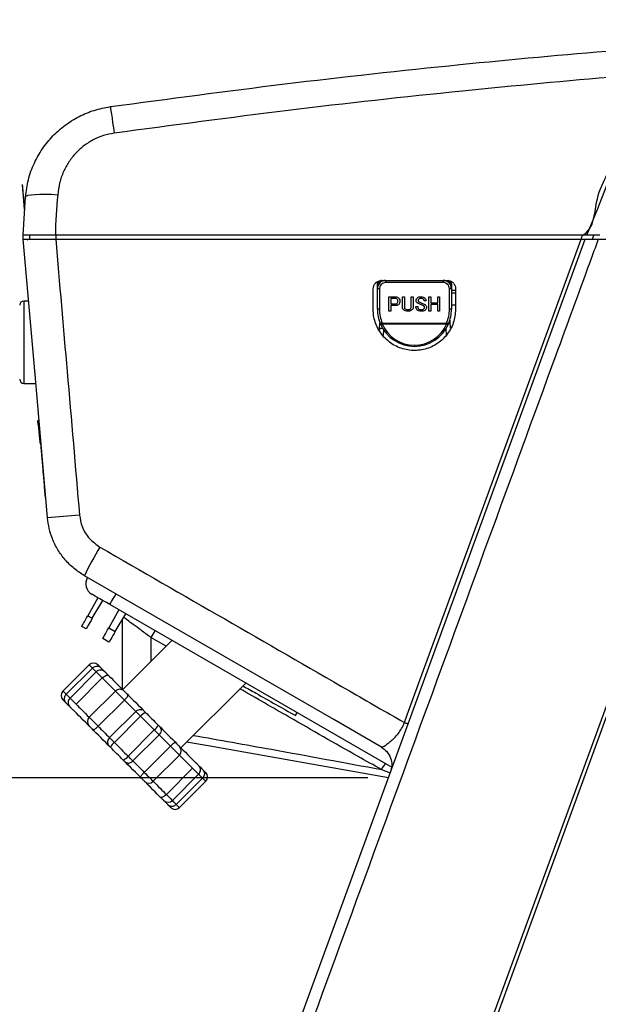
# Model space of a CAD drawing. Units: millimetres. Extents: x -66 to 476, y -1 to 283.
# Drawn here: x 153 to 181, y 119 to 167 of the extents above; entities that cross this region are included whole.
import ezdxf

# ---------------------------------------------------------------- set-up
doc = ezdxf.new("R2010")
doc.units = ezdxf.units.MM
doc.layers.add('SLD-0', color=179, linetype='Continuous')
doc.styles.add('SLDTEXTSTYLE0', font='TXT', dxfattribs={"width": 0.7, "bigfont": 'bigfont'})
doc.dimstyles.new('SLDDIMSTYLE0', dxfattribs={"dimtxt": 3.5, "dimasz": 4, "dimexe": 0, "dimexo": 0.0625, "dimgap": 0.875, "dimtad": 3, "dimdec": 0, "dimlfac": 5, "dimrnd": 1e-09, "dimzin": 12, "dimdsep": 46, "dimtxsty": 'SLDTEXTSTYLE0', "dimblk1": 'OPEN30', "dimblk2": 'OPEN30', "dimsah": 1, "dimcen": 0.09, "dimadec": 0, "dimazin": 3, "dimtfac": 1, "dimtdec": 0, "dimtofl": 0, "dimtmove": 0, "dimatfit": 3, "dimldrblk": 'OPEN30', "dimfxl": 1, "dimfrac": 2, "dimtolj": 1, "dimtzin": 12, "dimarcsym": 0})
doc.dimstyles.new('SLDDIMSTYLE1', dxfattribs={"dimtxt": 3.5, "dimasz": 4, "dimexe": 0, "dimexo": 0.0625, "dimgap": 0.875, "dimtad": 3, "dimlfac": 5, "dimrnd": 1e-09, "dimzin": 12, "dimdsep": 46, "dimtxsty": 'SLDTEXTSTYLE0', "dimblk1": 'OPEN30', "dimblk2": 'OPEN30', "dimsah": 1, "dimcen": 0.09, "dimadec": 0, "dimazin": 3, "dimtfac": 1, "dimtofl": 0, "dimtmove": 0, "dimatfit": 3, "dimldrblk": 'OPEN30', "dimfxl": 1, "dimfrac": 2, "dimtolj": 1, "dimtzin": 12, "dimarcsym": 0})

# ---------------------------------------------------------------- blocks, each defined once
blk = doc.blocks.new('_OPEN30')
at = {"color": 0, "linetype": 'ByBlock', "lineweight": -2}
for p, q in [((-1, 0.267949), (0, 0)), ((0, 0), (-1, -0.267949)), ((0, 0), (-1, 0))]:
    blk.add_line(p, q, dxfattribs=at)
blk = doc.blocks.new('_D_4')
at = {"layer": 'SLD-0'}
for p, q in [((149.241, 150.674), (149.241, 227.809)), ((229.183, 154.543), (229.183, 227.809)), ((149.241, 226.809), (229.183, 226.809))]:
    blk.add_line(p, q, dxfattribs=at)
at = {"layer": 'SLD-0', "xscale": 4, "yscale": 4, "rotation": 180}
blk.add_blockref('_OPEN30', (149.241, 226.809), dxfattribs=at)
at = {"layer": 'SLD-0', "xscale": 4, "yscale": 4}
blk.add_blockref('_OPEN30', (229.183, 226.809), dxfattribs=at)
at = {"layer": 'SLD-0', "insert": (181.349, 231.321), "char_height": 3.5, "attachment_point": 1, "style": 'SLDTEXTSTYLE0'}
blk.add_mtext('402', dxfattribs=at)
blk = doc.blocks.new('_D_9')
at = {"layer": 'SLD-0'}
for p, q in [((169.721, 129.792), (123.273, 129.792)), ((124.273, 129.792), (124.273, 91.943)), ((137.898, 91.943), (123.273, 91.943))]:
    blk.add_line(p, q, dxfattribs=at)
at = {"layer": 'SLD-0', "xscale": 4, "yscale": 4}
for p, rotation in [((124.273, 129.792), 90), ((124.273, 91.943), 270)]:
    blk.add_blockref('_OPEN30', p, dxfattribs=dict(at, rotation=rotation))
at = {"layer": 'SLD-0', "insert": (119.761, 107.812), "char_height": 3.5, "attachment_point": 1, "rotation": 90, "style": 'SLDTEXTSTYLE0'}
blk.add_mtext('188', dxfattribs=at)
blk = doc.blocks.new('_D_10')
at = {"layer": 'SLD-0', "color": 7}
for p, q in [((149.241, 150.674), (149.241, 232.72)), ((230.92, 213.365), (230.92, 232.72)), ((149.241, 231.72), (230.92, 231.72))]:
    blk.add_line(p, q, dxfattribs=at)
at = {"layer": 'SLD-0', "color": 7, "xscale": 4, "yscale": 4, "rotation": 180}
blk.add_blockref('_OPEN30', (149.241, 231.72), dxfattribs=at)
at = {"layer": 'SLD-0', "color": 7, "xscale": 4, "yscale": 4}
blk.add_blockref('_OPEN30', (230.92, 231.72), dxfattribs=at)
at = {"layer": 'SLD-0', "color": 7, "char_height": 3.5, "attachment_point": 1, "style": 'SLDTEXTSTYLE0'}
for s, insert in [('（フタ開時）', (175.239, 236.232)), ('411', (169.128, 236.232))]:
    blk.add_mtext(s, dxfattribs=dict(at, insert=insert))

msp = doc.modelspace()

# ---------------------------------------------------------------- linework, layer by layer
at = {"color": 7, "linetype": 'Continuous', "lineweight": 25}
for p, q in [((152.9493, 158.6022), (152.9512, 158.6023)), ((152.9816, 158.2323), (152.9836, 158.2324)), ((153.0546, 157.3975), (152.9816, 158.2323)), ((152.9831, 156.1434), (153.0987, 158.0039)), ((153.0555, 157.4104), (152.9836, 158.2324)), ((154.5487, 156.1434), (152.9831, 156.1434)), ((152.9831, 155.9434), (152.9831, 156.1434)), ((152.9831, 155.9434), (154.561, 155.9434)), ((153.1837, 155.9228), (153.1819, 155.9434)), ((153.1837, 155.9228), (153.1857, 155.923)), ((153.1857, 155.923), (153.1839, 155.9434)), ((153.3031, 155.9434), (153.3031, 156.1434)), ((180.1592, 156.1434), (154.5487, 156.1434)), ((154.5608, 156.1133), (154.5608, 155.9434)), ((154.561, 155.9434), (180.0741, 155.9434)), ((189.5831, 155.9434), (166.1831, 91.9434)), ((166.4, 91.9897), (189.7831, 155.9434)), ((180.0741, 155.9434), (180.2831, 155.9434)), ((180.3631, 156.1434), (180.1592, 156.1434)), ((180.2831, 155.9434), (180.9102, 155.9434)), ((180.981, 156.1434), (180.3631, 156.1434)), ((180.6237, 155.9434), (180.6968, 156.1434)), ((180.9102, 155.9434), (189.5831, 155.9434)), ((169.9831, 152.5434), (169.9831, 153.5434)), ((170.1831, 153.7706), (170.1831, 153.8875)), ((170.1831, 153.5434), (170.1831, 153.7706)), ((170.2831, 153.5434), (170.1831, 153.5434)), ((170.1831, 152.5434), (170.1831, 153.5434)), ((170.2831, 153.5434), (170.2831, 152.5434)), ((170.3831, 153.9434), (173.5831, 153.9434)), ((170.5831, 153.9434), (170.5831, 153.8434)), ((173.3831, 153.8434), (170.5831, 153.8434)), ((173.3831, 153.9434), (173.3831, 153.8434)), ((173.6831, 152.5434), (173.6831, 153.5434)), ((173.7831, 153.5434), (173.6831, 153.5434)), ((173.7831, 153.7706), (173.7831, 153.8834)), ((173.7831, 153.7706), (173.7831, 153.5434)), ((173.7831, 153.5434), (173.7831, 152.5434)), ((173.9831, 153.5434), (173.9831, 152.5434)), ((170.748, 153.1488), (171.075, 153.1488)), ((170.748, 152.4556), (170.748, 153.1488)), ((171.0547, 153.0721), (170.8439, 153.0721)), ((170.8439, 153.0721), (170.8439, 152.8042)), ((171.3999, 153.1488), (171.4959, 153.1488)), ((171.3999, 152.6583), (171.3999, 153.1488)), ((171.4959, 153.1488), (171.4959, 152.6623)), ((171.8256, 152.6623), (171.8256, 153.1488)), ((171.8256, 153.1488), (171.9215, 153.1488)), ((171.9215, 153.1488), (171.9215, 152.6583)), ((172.6876, 153.1488), (172.7836, 153.1488)), ((172.6876, 152.4556), (172.6876, 153.1488)), ((172.7836, 153.1488), (172.7836, 152.8569)), ((173.1133, 152.8569), (173.1133, 153.1488)), ((173.1133, 153.1488), (173.2092, 153.1488)), ((173.2092, 153.1488), (173.2092, 152.4556)), ((173.7831, 153.3434), (173.9767, 153.3434)), ((153.2456, 152.9434), (153.0138, 152.9434)), ((170.8439, 152.8042), (171.0547, 152.8042)), ((171.075, 152.7275), (170.8439, 152.7275)), ((170.8439, 152.7275), (170.8439, 152.4556)), ((172.0535, 152.6745), (172.1468, 152.6745)), ((172.5481, 152.9583), (172.4549, 152.9583)), ((172.7836, 152.8569), (173.1133, 152.8569)), ((173.1133, 152.7802), (172.7836, 152.7802)), ((172.7836, 152.7802), (172.7836, 152.4556)), ((173.1133, 152.4556), (173.1133, 152.7802)), ((170.2831, 152.5434), (170.1831, 152.5434)), ((170.8439, 152.4556), (170.748, 152.4556)), ((172.7836, 152.4556), (172.6876, 152.4556)), ((173.2092, 152.4556), (173.1133, 152.4556)), ((173.7831, 152.5434), (173.6831, 152.5434)), ((170.295, 151.6057), (170.2899, 151.524)), ((170.2911, 151.6038), (170.3061, 151.8896)), ((170.2911, 151.6038), (170.295, 151.6057)), ((170.4226, 151.8689), (173.5436, 151.8689)), ((170.4226, 151.8689), (170.4226, 151.821)), ((173.5436, 151.821), (170.4226, 151.821)), ((173.5436, 151.8689), (173.5436, 151.821)), ((173.7044, 152.0169), (173.7081, 151.9748)), ((173.7081, 151.9748), (173.7266, 151.622)), ((171.9831, 150.7955), (171.9831, 150.7434)), ((153.0138, 148.9434), (153.5955, 148.9434)), ((153.693, 147.1434), (153.753, 147.1434)), ((153.7105, 146.9434), (153.7849, 146.0934)), ((153.7705, 146.9434), (153.7105, 146.9434)), ((153.7849, 146.0934), (153.8449, 146.0934)), ((153.7849, 146.0934), (153.7892, 146.0434)), ((153.8492, 146.0434), (153.7892, 146.0434)), ((154.0127, 144.0029), (153.8342, 146.0434)), ((153.9136, 144.9639), (153.9285, 144.9652)), ((153.9407, 144.6533), (153.9557, 144.6546)), ((153.9407, 144.6533), (153.9412, 144.6481)), ((153.9413, 144.647), (153.9562, 144.6483)), ((153.9429, 144.6281), (153.9579, 144.6294)), ((153.9429, 144.6281), (153.9465, 144.5872)), ((153.9465, 144.5872), (153.9615, 144.5885)), ((153.9465, 144.5872), (153.9969, 144.011)), ((153.9969, 144.011), (154.0119, 144.0123)), ((153.9969, 144.011), (154.0021, 143.9514)), ((154.0021, 143.9514), (154.0171, 143.9527)), ((154.0021, 143.9514), (154.0041, 143.9292)), ((154.0127, 144.0029), (154.0277, 144.0042)), ((154.0041, 143.9292), (154.019, 143.9305)), ((154.0041, 143.9292), (154.0044, 143.926)), ((154.0044, 143.926), (154.0193, 143.9273)), ((154.0799, 143.4065), (154.065, 143.4052)), ((156.6033, 138.5383), (156.1185, 137.6636)), ((156.3412, 137.535), (156.845, 138.3988)), ((157.6244, 137.9488), (157.1396, 137.0741)), ((170.9012, 130.2835), (157.1914, 138.1988)), ((157.4557, 136.8915), (157.9708, 137.7488)), ((157.6091, 137.9577), (157.6242, 137.9485)), ((156.1185, 137.6636), (156.3412, 137.535)), ((157.8091, 134.0789), (157.8091, 137.4796)), ((156.039, 137.0166), (155.8275, 137.1387)), ((157.1396, 137.0741), (157.4557, 136.8915)), ((157.1467, 136.3771), (156.8486, 136.5492)), ((160.2025, 136.4604), (157.8151, 134.0729)), ((159.6966, 136.7476), (159.6979, 136.7517)), ((156.1887, 135.275), (154.9159, 134.0022)), ((155.0691, 133.849), (156.3419, 135.1218)), ((156.5298, 134.934), (155.257, 133.6612)), ((155.5532, 133.3649), (156.826, 134.6377)), ((160.6435, 131.2445), (163.7888, 134.3898)), ((157.4615, 134.0022), (156.1887, 132.7294)), ((156.6244, 132.2937), (157.8972, 133.5665)), ((157.1787, 131.7395), (158.4514, 133.0123)), ((158.9202, 132.9678), (158.8578, 133.0302)), ((157.4102, 131.508), (158.683, 132.7808)), ((158.0785, 130.8396), (159.3513, 132.1124)), ((158.31, 130.6081), (159.5828, 131.8809)), ((160.137, 131.3267), (158.8642, 130.0539)), ((159.3, 129.6182), (160.5728, 130.891)), ((161.2082, 130.2555), (159.9355, 128.9827)), ((160.2317, 128.6864), (161.5045, 129.9592)), ((161.6924, 129.7714), (160.4196, 128.4986)), ((160.5728, 128.3454), (161.8456, 129.6182))]:
    msp.add_line(p, q, dxfattribs=at)
at = {"color": 8, "linetype": 'Continuous', "lineweight": 25}
for p, q in [((180.0791, 155.9434), (180.1522, 156.1434)), ((173.7831, 153.467), (173.9701, 153.467)), ((153.0138, 152.9434), (153.0138, 148.9434)), ((173.9709, 152.7434), (173.7831, 152.7434)), ((173.5441, 151.2934), (173.527, 151.6181)), ((170.4875, 151.5418), (170.4723, 151.2651)), ((159.9207, 136.1786), (159.1872, 136.6008)), ((170.3817, 130.192), (170.8098, 130.0335))]:
    msp.add_line(p, q, dxfattribs=at)
at = {"color": 7, "linetype": 'Continuous', "lineweight": 25, "flags": 128}
for points in [[(157.2181, 162.3854), (157.2216, 162.3618), (157.2315, 162.2916), (157.2477, 162.177), (157.2696, 162.0214), (157.2967, 161.8293), (157.328, 161.6066), (157.3626, 161.3599), (157.3996, 161.0965)], [(180.3631, 156.1434), (180.8841, 157.4459), (181.4309, 158.8129)], [(152.9816, 158.2323), (152.9742, 158.3167), (152.9677, 158.391), (152.9622, 158.4547), (152.9576, 158.5073), (152.9539, 158.5486), (152.9513, 158.5783), (152.9498, 158.5962), (152.9493, 158.6022)], [(152.9836, 158.2324), (152.9762, 158.3169), (152.9697, 158.3912), (152.9641, 158.4548), (152.9595, 158.5075), (152.9559, 158.5488), (152.9533, 158.5785), (152.9518, 158.5964), (152.9512, 158.6023)], [(153.0987, 158.0039), (153.1315, 158.0449), (153.222, 158.0797), (153.3668, 158.1072), (153.5605, 158.1263), (153.7961, 158.1363), (154.0649, 158.1368), (154.3569, 158.1278), (154.6612, 158.1097)], [(154.1671, 142.4103), (153.5575, 149.3785), (152.9831, 155.9434)], [(156.9085, 92.0128), (161.0134, 103.24), (168.5831, 123.9434), (176.1528, 144.6468), (180.2831, 155.9434)], [(171.4942, 132.4735), (171.6316, 132.8492), (172.1809, 134.3519), (174.3783, 140.3629), (177.2262, 148.1532), (178.6814, 152.1338), (180.0741, 155.9434)], [(170.4226, 151.8689), (170.4047, 151.8612), (170.3875, 151.8537), (170.3717, 151.8469), (170.3577, 151.8409), (170.3463, 151.8359), (170.3378, 151.8323), (170.3326, 151.83), (170.3309, 151.8293)], [(170.4226, 151.821), (170.4066, 151.8164), (170.391, 151.8133), (170.3764, 151.8119), (170.3631, 151.8122), (170.3516, 151.8141), (170.3423, 151.8177), (170.3353, 151.8228), (170.3309, 151.8293)], [(173.6354, 151.8293), (173.6336, 151.83), (173.6284, 151.8323), (173.6199, 151.8359), (173.6085, 151.8409), (173.5946, 151.8469), (173.5787, 151.8537), (173.5615, 151.8612), (173.5436, 151.8689)], [(173.6354, 151.8293), (173.631, 151.8228), (173.6239, 151.8177), (173.6146, 151.8141), (173.6031, 151.8122), (173.5898, 151.8119), (173.5752, 151.8133), (173.5596, 151.8164), (173.5436, 151.821)], [(153.7105, 146.9434), (153.7071, 146.9824), (153.7038, 147.02), (153.7008, 147.0545), (153.6981, 147.0848), (153.696, 147.1097), (153.6943, 147.1282), (153.6933, 147.1396), (153.693, 147.1434)], [(154.065, 143.4052), (154.064, 143.4167), (154.061, 143.4507), (154.0562, 143.506), (154.0497, 143.5803), (154.0418, 143.6709), (154.0327, 143.7742), (154.0229, 143.8863), (154.0127, 144.0029)], [(170.3826, 131.2757), (168.0652, 132.6136), (155.9534, 139.6064)], [(157.1914, 138.1988), (157.0225, 138.2964), (156.86, 138.3902), (156.7103, 138.4766), (156.579, 138.5524), (156.4713, 138.6145), (156.3913, 138.6608), (156.342, 138.6892), (156.3254, 138.6988)], [(157.1914, 138.1988), (157.1972, 138.2088), (157.2143, 138.2384), (157.242, 138.2864), (157.2793, 138.351), (157.3247, 138.4297), (157.3766, 138.5196), (157.4329, 138.6171), (157.4914, 138.7184)], [(155.8275, 137.1387), (155.8331, 137.1488), (155.8497, 137.1787), (155.8766, 137.2272), (155.9127, 137.2925), (155.9568, 137.372), (156.0071, 137.4627), (156.0617, 137.5612), (156.1185, 137.6636)], [(156.3412, 137.535), (156.2823, 137.4338), (156.2256, 137.3366), (156.1733, 137.247), (156.1275, 137.1685), (156.0899, 137.104), (156.062, 137.0561), (156.0448, 137.0266), (156.039, 137.0166)], [(156.8486, 136.5492), (156.8542, 136.5593), (156.8708, 136.5892), (156.8977, 136.6377), (156.9338, 136.7029), (156.9779, 136.7825), (157.0282, 136.8732), (157.0828, 136.9717), (157.1396, 137.0741)], [(157.4557, 136.8915), (157.3954, 136.7912), (157.3375, 136.6947), (157.284, 136.6057), (157.2372, 136.5278), (157.1987, 136.4638), (157.1702, 136.4163), (157.1526, 136.387), (157.1467, 136.3771)], [(156.613, 135.275), (156.6184, 135.2696), (156.6337, 135.2543), (156.6566, 135.2314), (156.6837, 135.2043), (156.7107, 135.1772), (156.7337, 135.1543), (156.749, 135.139), (156.7544, 135.1336)], [(156.7544, 135.1336), (156.7597, 135.1283), (156.7756, 135.1124), (156.8019, 135.086), (156.8387, 135.0493), (156.8857, 135.0023), (156.9428, 134.9452), (156.954, 134.934)], [(156.954, 134.934), (156.9546, 134.9334), (156.9635, 134.9245), (156.9817, 134.9063), (157.0064, 134.8816), (157.0339, 134.854), (157.0601, 134.8279), (157.0808, 134.8072), (157.093, 134.795), (157.0954, 134.7926)], [(157.4618, 134.0019), (157.3711, 134.0926), (157.2834, 134.1804), (157.1986, 134.2651), (157.1171, 134.3466), (157.039, 134.4247), (156.9643, 134.4994), (156.8933, 134.5704), (156.826, 134.6377)], [(157.086, 134.802), (157.1715, 134.7165), (157.2658, 134.6222), (157.3686, 134.5194), (157.4793, 134.4087), (157.5975, 134.2905), (157.7227, 134.1653), (157.8543, 134.0337), (157.8858, 134.0022)], [(157.8858, 134.0022), (157.8882, 133.9998), (157.9004, 133.9876), (157.9211, 133.9669), (157.9473, 133.9407), (157.9748, 133.9132), (157.9995, 133.8885), (158.0177, 133.8703), (158.0266, 133.8614), (158.0272, 133.8608)], [(155.0573, 133.4365), (155.0519, 133.4419), (155.0366, 133.4573), (155.0137, 133.4802), (154.9866, 133.5073), (154.9596, 133.5343), (154.9366, 133.5573), (154.9213, 133.5726), (154.9159, 133.578)], [(155.257, 133.2369), (155.2457, 133.2482), (155.1887, 133.3052), (155.1417, 133.3522), (155.1049, 133.389), (155.0785, 133.4154), (155.0626, 133.4312), (155.0573, 133.4365)], [(155.257, 133.6612), (155.2657, 133.6524), (155.2948, 133.6233), (155.3422, 133.576), (155.4042, 133.5139), (155.4764, 133.4418), (155.5532, 133.3649)], [(158.4514, 133.0123), (158.3802, 133.0836), (158.3093, 133.1544), (158.239, 133.2247), (158.1693, 133.2944), (158.1002, 133.3635), (158.0318, 133.4319), (157.9641, 133.4996), (157.8972, 133.5665)], [(158.0272, 133.8608), (158.1019, 133.7861), (158.2149, 133.6731), (158.3305, 133.5575), (158.4484, 133.4396), (158.5683, 133.3197), (158.6899, 133.1981), (158.8128, 133.0752), (158.8578, 133.0302)], [(155.3984, 133.0955), (155.396, 133.0979), (155.3838, 133.1101), (155.363, 133.1309), (155.3369, 133.157), (155.3094, 133.1845), (155.2846, 133.2093), (155.2664, 133.2274), (155.2576, 133.2363), (155.257, 133.2369)], [(156.1887, 132.3052), (156.1573, 132.3366), (156.0256, 132.4683), (155.9004, 132.5935), (155.7822, 132.7117), (155.6715, 132.8224), (155.5688, 132.9251), (155.4744, 133.0194), (155.3889, 133.105)], [(155.5532, 133.3649), (155.6205, 133.2976), (155.6915, 133.2266), (155.7662, 133.1519), (155.8443, 133.0738), (155.9258, 132.9923), (156.0106, 132.9076), (156.0983, 132.8198), (156.189, 132.7291)], [(158.683, 132.7808), (158.645, 132.8188), (158.6083, 132.8554), (158.5737, 132.8901), (158.5417, 132.922), (158.513, 132.9507), (158.4881, 132.9757), (158.4674, 132.9963), (158.4514, 133.0123)], [(158.9202, 132.9678), (158.9972, 132.8908), (159.0744, 132.8135), (159.1518, 132.7362), (159.2293, 132.6587), (159.3067, 132.5813), (159.3841, 132.5039), (159.4613, 132.4267), (159.5384, 132.3496)], [(166.2071, 132.8145), (166.2526, 132.8932), (166.2791, 132.9391), (166.2847, 132.9488)], [(159.3513, 132.1124), (159.268, 132.1957), (159.1845, 132.2792), (159.1009, 132.3629), (159.0171, 132.4466), (158.9334, 132.5303), (158.8498, 132.614), (158.7662, 132.6975), (158.683, 132.7808)], [(156.3301, 132.1637), (156.3295, 132.1644), (156.3206, 132.1732), (156.3025, 132.1914), (156.2777, 132.2162), (156.2502, 132.2437), (156.2241, 132.2698), (156.2033, 132.2906), (156.1911, 132.3028), (156.1887, 132.3052)], [(157.1608, 131.3331), (157.1158, 131.3781), (156.9928, 131.5011), (156.8712, 131.6227), (156.7513, 131.7426), (156.6334, 131.8604), (156.5178, 131.976), (156.4049, 132.089), (156.3301, 132.1637)], [(156.6244, 132.2937), (156.6913, 132.2268), (156.759, 132.1591), (156.8274, 132.0907), (156.8965, 132.0216), (156.9662, 131.9519), (157.0365, 131.8816), (157.1074, 131.8108), (157.1787, 131.7395)], [(159.5828, 131.8809), (159.5668, 131.8969), (159.5462, 131.9175), (159.5213, 131.9424), (159.4926, 131.9711), (159.4606, 132.0031), (159.4259, 132.0378), (159.3893, 132.0744), (159.3513, 132.1124)], [(159.5384, 132.3496), (159.5646, 132.3234), (159.5856, 132.3024), (159.5981, 132.2899), (159.6007, 132.2873)], [(159.6007, 132.2873), (159.6457, 132.2423), (159.7687, 132.1193), (159.8902, 131.9977), (160.0101, 131.8778), (160.128, 131.7599), (160.2436, 131.6444), (160.3566, 131.5314), (160.4313, 131.4566)], [(157.1787, 131.7395), (157.1946, 131.7235), (157.2153, 131.7029), (157.2402, 131.678), (157.2689, 131.6492), (157.3009, 131.6173), (157.3355, 131.5826), (157.3722, 131.546), (157.4102, 131.508)], [(157.4102, 131.508), (157.4935, 131.4247), (157.577, 131.3412), (157.6606, 131.2575), (157.7443, 131.1738), (157.8281, 131.0901), (157.9117, 131.0064), (157.9952, 130.9229), (158.0785, 130.8396)], [(160.137, 131.3267), (160.0701, 131.3936), (160.0024, 131.4613), (159.934, 131.5297), (159.8649, 131.5988), (159.7952, 131.6685), (159.7249, 131.7388), (159.6541, 131.8096), (159.5828, 131.8809)], [(170.7215, 129.7919), (161.9747, 131.3342), (160.9193, 131.5203)], [(157.2231, 131.2708), (157.1969, 131.297), (157.1759, 131.318), (157.1634, 131.3305), (157.1608, 131.3331)], [(157.8413, 130.6526), (157.7643, 130.7296), (157.687, 130.8068), (157.6097, 130.8842), (157.5322, 130.9617), (157.4548, 131.0391), (157.3774, 131.1165), (157.3001, 131.1937), (157.2231, 131.2708)], [(160.4313, 131.4566), (160.432, 131.456), (160.4408, 131.4472), (160.459, 131.429), (160.4838, 131.4042), (160.5113, 131.3767), (160.5374, 131.3506), (160.5582, 131.3298), (160.5704, 131.3176), (160.5728, 131.3152)], [(160.5728, 131.3152), (160.6042, 131.2838), (160.7359, 131.1521), (160.8611, 131.0269), (160.9793, 130.9087), (161.09, 130.798), (161.1927, 130.6953), (161.287, 130.6009), (161.3726, 130.5154)], [(158.7343, 129.7596), (158.6596, 129.8343), (158.5466, 129.9473), (158.431, 130.0629), (158.3131, 130.1808), (158.1932, 130.3007), (158.0716, 130.4223), (157.9486, 130.5452), (157.9037, 130.5902)], [(158.0785, 130.8396), (158.1165, 130.8016), (158.1532, 130.765), (158.1878, 130.7303), (158.2198, 130.6984), (158.2485, 130.6696), (158.2734, 130.6447), (158.294, 130.6241), (158.31, 130.6081)], [(158.31, 130.6081), (158.3813, 130.5368), (158.4522, 130.466), (158.5224, 130.3957), (158.5922, 130.326), (158.6612, 130.2569), (158.7297, 130.1885), (158.7973, 130.1208), (158.8642, 130.0539)], [(161.2082, 130.2555), (161.141, 130.3228), (161.0699, 130.3938), (160.9953, 130.4684), (160.9171, 130.5466), (160.8356, 130.6281), (160.7509, 130.7128), (160.6631, 130.8006), (160.5725, 130.8913)], [(161.5045, 129.9592), (161.4957, 129.968), (161.4666, 129.9971), (161.4193, 130.0444), (161.3572, 130.1065), (161.2851, 130.1786), (161.2082, 130.2555)], [(161.3631, 130.5249), (161.3655, 130.5225), (161.3777, 130.5103), (161.3985, 130.4895), (161.4246, 130.4634), (161.4521, 130.4359), (161.4769, 130.4111), (161.495, 130.3929), (161.5039, 130.3841), (161.5045, 130.3835)], [(161.5045, 130.3835), (161.5158, 130.3722), (161.5728, 130.3152), (161.6198, 130.2682), (161.6566, 130.2314), (161.683, 130.205), (161.6988, 130.1891), (161.7041, 130.1838)], [(161.7041, 130.1838), (161.7095, 130.1785), (161.7249, 130.1631), (161.7478, 130.1402), (161.7748, 130.1131), (161.8019, 130.0861), (161.8248, 130.0631), (161.8402, 130.0478), (161.8456, 130.0424)], [(158.8757, 129.6182), (158.8733, 129.6206), (158.8611, 129.6328), (158.8403, 129.6535), (158.8142, 129.6796), (158.7867, 129.7072), (158.762, 129.7319), (158.7438, 129.7501), (158.7349, 129.759), (158.7343, 129.7596)], [(159.6755, 128.8184), (159.59, 128.9039), (159.4957, 128.9982), (159.3929, 129.101), (159.2822, 129.2117), (159.164, 129.3299), (159.0388, 129.4551), (158.9072, 129.5867), (158.8757, 129.6182)], [(159.2997, 129.6185), (159.3903, 129.5278), (159.4781, 129.44), (159.5628, 129.3553), (159.6443, 129.2738), (159.7225, 129.1956), (159.7971, 129.121), (159.8682, 129.05), (159.9355, 128.9827)], [(159.8075, 128.6864), (159.8068, 128.687), (159.798, 128.6959), (159.7798, 128.7141), (159.7551, 128.7388), (159.7275, 128.7664), (159.7014, 128.7925), (159.6807, 128.8132), (159.6684, 128.8254), (159.666, 128.8278)], [(160.0071, 128.4868), (160.0018, 128.4921), (159.9859, 128.508), (159.9595, 128.5343), (159.9227, 128.5711), (159.8758, 128.6181), (159.8187, 128.6752), (159.8075, 128.6864)], [(160.1485, 128.3454), (160.1431, 128.3508), (160.1278, 128.3661), (160.1048, 128.389), (160.0778, 128.4161), (160.0507, 128.4431), (160.0278, 128.4661), (160.0125, 128.4814), (160.0071, 128.4868)]]:
    msp.add_lwpolyline(points, dxfattribs=at)
at = {"color": 8, "linetype": 'Continuous', "lineweight": 25, "flags": 128}
for points in [[(156.3419, 135.1218), (156.2788, 135.1849), (156.23, 135.2337), (156.1992, 135.2645), (156.1887, 135.275)], [(156.5298, 134.934), (156.5297, 134.934), (156.4892, 134.9745), (156.4532, 135.0105), (156.4217, 135.042), (156.3948, 135.069), (156.3725, 135.0913), (156.3548, 135.1089), (156.3419, 135.1218)], [(156.826, 134.6377), (156.7492, 134.7146), (156.677, 134.7867), (156.615, 134.8487), (156.5676, 134.8961), (156.5385, 134.9252), (156.5298, 134.934)], [(154.9159, 134.0022), (154.9264, 133.9917), (154.9572, 133.9609), (155.006, 133.9121), (155.0691, 133.849)], [(157.8972, 133.5665), (157.8272, 133.6365), (157.7511, 133.7127), (157.6744, 133.7893), (157.6029, 133.8608), (157.542, 133.9217), (157.4961, 133.9676), (157.4687, 133.995), (157.4615, 134.0022)], [(155.0691, 133.849), (155.082, 133.8361), (155.0997, 133.8185), (155.122, 133.7962), (155.1489, 133.7692), (155.1804, 133.7377), (155.2164, 133.7017), (155.2569, 133.6612), (155.257, 133.6612)], [(156.1887, 132.7294), (156.1959, 132.7222), (156.2233, 132.6948), (156.2692, 132.649), (156.3301, 132.588), (156.4016, 132.5165), (156.4783, 132.4399), (156.5544, 132.3637), (156.6244, 132.2937)], [(160.5728, 130.891), (160.5656, 130.8982), (160.5382, 130.9256), (160.4923, 130.9714), (160.4313, 131.0324), (160.3599, 131.1038), (160.2832, 131.1805), (160.207, 131.2567), (160.137, 131.3267)], [(158.8642, 130.0539), (158.9343, 129.9839), (159.0104, 129.9077), (159.0871, 129.831), (159.1586, 129.7596), (159.2195, 129.6986), (159.2654, 129.6528), (159.2928, 129.6254), (159.3, 129.6182)], [(161.6924, 129.7714), (161.6794, 129.7843), (161.6618, 129.8019), (161.6395, 129.8242), (161.6126, 129.8511), (161.5811, 129.8827), (161.545, 129.9187), (161.5045, 129.9592), (161.5045, 129.9592)], [(161.8456, 129.6182), (161.835, 129.6287), (161.8042, 129.6595), (161.7555, 129.7083), (161.6924, 129.7714)], [(159.9355, 128.9827), (160.0123, 128.9058), (160.0844, 128.8337), (160.1465, 128.7716), (160.1938, 128.7243), (160.2229, 128.6952), (160.2317, 128.6864)], [(160.2317, 128.6864), (160.2317, 128.6864), (160.2722, 128.6459), (160.3083, 128.6099), (160.3398, 128.5784), (160.3667, 128.5514), (160.389, 128.5291), (160.4066, 128.5115), (160.4196, 128.4986)], [(160.4196, 128.4986), (160.4827, 128.4355), (160.5314, 128.3867), (160.5623, 128.3559), (160.5728, 128.3454)]]:
    msp.add_lwpolyline(points, dxfattribs=at)
at = {"color": 8, "linetype": 'Continuous', "lineweight": 25}
for centre, radius, start, end in [((170.5832, 153.5434), 0.4601, 115.63066, 150.405), ((173.3831, 153.5434), 0.4601, 29.5945, 61.12181), ((170.3724, 150.5041), 1.1043, 86.15011, 94.01891), ((173.6916, 151.9346), 0.0434, 67.70669, 89.45692)]:
    msp.add_arc(centre, radius, start, end, dxfattribs=at)
at = {"color": 7, "linetype": 'Continuous', "lineweight": 25}
for centre, radius, start, end in [((170.5831, 153.5434), 0.4, 90.00116, 179.99948), ((170.5831, 153.5434), 0.3, 90.00378, 179.99565), ((173.3831, 153.5434), 0.4, 0.00052, 89.99884), ((173.3831, 153.5434), 0.3, 359.99658, 89.99944), ((153.0138, 152.7434), 0.2, 90.00421, 179.99963), ((171.9825, 152.5433), 1.7994, 179.99654, 203.38023), ((171.9835, 152.5435), 1.7004, 180.00331, 203.37452), ((171.9833, 152.5434), 1.6998, 336.62349, 0.00256), ((171.9826, 152.5435), 1.8005, 336.62703, 359.9962), ((171.9831, 152.5434), 1.8, 203.37516, 270.0004), ((171.9831, 152.4955), 1.6999, 203.37497, 270.00064), ((171.9831, 152.5434), 1.8, 269.9996, 336.62408), ((171.9831, 152.4956), 1.7, 269.9999, 336.62369), ((153.0138, 149.1434), 0.2, 179.99994, 269.99579), ((176.5718, -100.1889), 243.6316, 94.909963, 95.276453), ((171.1926, 132.1795), 16.9527, 148.67755, 154.01743), ((156.6254, 139.2184), 0.6, 150.00067, 239.9983), ((198.3686, 114.0921), 45.1866, 149.63427, 150.12374), ((156.4008, 135.0629), 0.3, 45.0003, 134.9997), ((156.7419, 134.7219), 0.3, 44.99803, 135.00197), ((155.1281, 133.7901), 0.3, 135.00497, 224.99503), ((157.6736, 133.7901), 0.3, 44.99986, 135.00014), ((155.4691, 133.4491), 0.3, 134.99398, 225.00602), ((157.813, 133.6467), 0.3028, 38.53629, 44.9999), ((159.203, 132.3653), 0.6656, 115.14488, 141.37751), ((158.6457, 132.8181), 0.2999, 44.99397, 71.82664), ((156.4009, 132.5173), 0.3, 135.00497, 224.99503), ((156.5423, 132.376), 0.3001, 225.00765, 231.51979), ((158.9359, 132.6324), 0.6655, 308.621, 334.85707), ((159.3888, 132.0753), 0.2997, 18.26, 45.01438), ((157.826, 130.9877), 0.6661, 128.63198, 154.84609), ((157.3726, 131.5451), 0.2997, 198.26, 225.01438), ((160.2225, 131.2483), 0.295, 44.9259, 51.54816), ((160.3606, 131.1031), 0.3, 315.00497, 44.99503), ((157.5586, 131.2549), 0.6654, 295.14102, 321.38137), ((175.3945, 148.1475), 24.7828, 224.9049, 225.10879), ((158.1159, 130.8025), 0.3002, 225.00637, 251.79189), ((161.2924, 130.1713), 0.3, 314.99384, 45.00616), ((171.6653, 129.5386), 1.4404, 139.4795, 153.02297), ((158.9447, 129.9703), 0.2978, 218.66681, 225.04208), ((159.0878, 129.8303), 0.3, 225.0003, 314.9997), ((161.6334, 129.8303), 0.3, 315.00497, 44.99503), ((160.0196, 128.8986), 0.3, 225.0003, 314.9997), ((160.3606, 128.5575), 0.3, 224.99962, 315.00038)]:
    msp.add_arc(centre, radius, start, end, dxfattribs=at)
for points, knots in [([(157.2181, 162.3854), (160.0404, 162.765), (165.6861, 163.5242), (173.8806, 164.4187), (181.7886, 165.1559), (186.8691, 165.5153), (189.4097, 165.695)], [0, 0, 0, 0, 0.2639297, 0.5279583, 0.7639434, 1, 1, 1, 1]), ([(189.4928, 164.4245), (186.9605, 164.2412), (181.8952, 163.8744), (174.0124, 163.1303), (165.8426, 162.2318), (160.2142, 161.4749), (157.3996, 161.0965)], [0, 0, 0, 0, 0.2360119, 0.4720918, 0.7359988, 1, 1, 1, 1]), ([(153.0987, 158.0039), (153.1345, 158.2818), (153.2074, 158.8465), (153.4965, 159.6324), (153.9009, 160.3506), (154.4047, 160.9701), (155.0078, 161.5025), (155.6845, 161.9213), (156.4279, 162.2351), (156.9522, 162.3348), (157.2181, 162.3854)], [0, 0, 0, 0, 0.12916118, 0.26246645, 0.38387024, 0.50879434, 0.62960825, 0.75394682, 0.87521041, 1, 1, 1, 1]), ([(157.3996, 161.0965), (157.2246, 161.0629), (156.8748, 160.9958), (156.3804, 160.7852), (155.928, 160.4988), (155.5274, 160.1384), (155.1921, 159.7139), (154.9243, 159.2265), (154.733, 158.6876), (154.6852, 158.3023), (154.6612, 158.1097)], [0, 0, 0, 0, 0.1218409, 0.2435642, 0.3656233, 0.4874408, 0.6110908, 0.7345469, 0.867282, 1, 1, 1, 1]), ([(180.1592, 156.1434), (180.1592, 156.1434), (180.7279, 156.4277), (180.6998, 157.8067), (181.1618, 158.7343), (181.348, 159.108)], [0, 0, 0, 0, 0.0000083, 0.597129, 1, 1, 1, 1]), ([(154.6612, 158.1097), (154.605, 157.4548), (154.5487, 156.7999), (154.5487, 156.1434), (154.5487, 156.1434)], [0, 0, 0, 0, 0.9999939, 1, 1, 1, 1]), ([(154.561, 155.9434), (154.7468, 153.8012), (155.1341, 149.3364), (155.5191, 144.8713), (155.7193, 142.5487)], [0, 0, 0, 0, 0.479808, 1, 1, 1, 1]), ([(180.9102, 155.9434), (180.7728, 155.5678), (180.0858, 153.6894), (177.2, 145.8007), (170.0585, 126.2651), (162.9091, 106.7729), (158.0005, 93.2757), (157.4667, 91.8077)], [0, 0, 0, 0, 0.0175731, 0.0878656, 0.3690356, 0.9313758, 1, 1, 1, 1]), ([(169.9831, 153.5434), (169.9875, 153.5884), (169.9964, 153.6783), (170.0653, 153.7982), (170.1668, 153.8886), (170.2792, 153.9366), (170.3536, 153.9415), (170.3831, 153.9434)], [0, 0, 0, 0, 0.2146649, 0.4293115, 0.6439886, 0.8586519, 1, 1, 1, 1]), ([(173.5831, 153.9434), (173.6281, 153.939), (173.718, 153.9302), (173.8379, 153.8612), (173.9284, 153.7596), (173.9763, 153.6472), (173.9812, 153.5729), (173.9831, 153.5434)], [0, 0, 0, 0, 0.2147206, 0.4294558, 0.6441993, 0.8589256, 1, 1, 1, 1]), ([(171.148, 153.0353), (171.1325, 153.0474), (171.1049, 153.0691), (171.0701, 153.0712), (171.0547, 153.0721)], [0, 0, 0, 0, 0.5587003, 1, 1, 1, 1]), ([(171.075, 153.1488), (171.1056, 153.1463), (171.1603, 153.1418), (171.2024, 153.1073), (171.2209, 153.0921)], [0, 0, 0, 0, 0.559699, 1, 1, 1, 1]), ([(171.1804, 152.934), (171.1797, 152.9548), (171.1786, 152.992), (171.1573, 153.0221), (171.148, 153.0353)], [0, 0, 0, 0, 0.56125326, 1, 1, 1, 1]), ([(171.2209, 153.0921), (171.2401, 153.0655), (171.2743, 153.0179), (171.2767, 152.9597), (171.2777, 152.934)], [0, 0, 0, 0, 0.5580045, 1, 1, 1, 1]), ([(172.0697, 152.9664), (172.073, 152.9946), (172.0789, 153.0451), (172.1119, 153.0833), (172.1265, 153.1002)], [0, 0, 0, 0, 0.5590024, 1, 1, 1, 1]), ([(172.1265, 153.1002), (172.1402, 153.1113), (172.1676, 153.1335), (172.2281, 153.1535), (172.2732, 153.1556), (172.3008, 153.1569)], [0, 0, 0, 0, 0.2796678, 0.5597228, 1, 1, 1, 1]), ([(172.1914, 153.0434), (172.1824, 153.0328), (172.1663, 153.0139), (172.164, 152.9894), (172.163, 152.9786)], [0, 0, 0, 0, 0.5596153, 1, 1, 1, 1]), ([(172.3089, 153.0759), (172.2851, 153.0757), (172.2427, 153.0754), (172.207, 153.0532), (172.1914, 153.0434)], [0, 0, 0, 0, 0.5622365, 1, 1, 1, 1]), ([(172.3008, 153.1569), (172.3403, 153.1552), (172.4106, 153.1521), (172.4667, 153.1104), (172.4914, 153.0921)], [0, 0, 0, 0, 0.56086861, 1, 1, 1, 1]), ([(172.4224, 153.0394), (172.4031, 153.052), (172.3684, 153.0746), (172.3272, 153.0755), (172.3089, 153.0759)], [0, 0, 0, 0, 0.5572497, 1, 1, 1, 1]), ([(172.4549, 152.9583), (172.4533, 152.9753), (172.4505, 153.0058), (172.431, 153.0291), (172.4224, 153.0394)], [0, 0, 0, 0, 0.55941398, 1, 1, 1, 1]), ([(172.4914, 153.0921), (172.5095, 153.0701), (172.5419, 153.0309), (172.5462, 152.9805), (172.5481, 152.9583)], [0, 0, 0, 0, 0.5593726, 1, 1, 1, 1]), ([(171.0547, 152.8042), (171.0733, 152.8054), (171.1065, 152.8074), (171.1325, 152.8277), (171.1439, 152.8367)], [0, 0, 0, 0, 0.5601948, 1, 1, 1, 1]), ([(171.225, 152.7799), (171.1997, 152.7622), (171.1543, 152.7304), (171.0993, 152.7284), (171.075, 152.7275)], [0, 0, 0, 0, 0.5578134, 1, 1, 1, 1]), ([(171.1439, 152.8367), (171.156, 152.8529), (171.1777, 152.882), (171.1796, 152.9181), (171.1804, 152.934)], [0, 0, 0, 0, 0.5583741, 1, 1, 1, 1]), ([(171.2777, 152.934), (171.2762, 152.9021), (171.2736, 152.8452), (171.2398, 152.7998), (171.225, 152.7799)], [0, 0, 0, 0, 0.5607251, 1, 1, 1, 1]), ([(171.4594, 152.5123), (171.4399, 152.5364), (171.4051, 152.5793), (171.4015, 152.6341), (171.3999, 152.6583)], [0, 0, 0, 0, 0.5586845, 1, 1, 1, 1]), ([(171.4959, 152.6623), (171.4975, 152.6428), (171.5005, 152.6079), (171.5226, 152.581), (171.5323, 152.5691)], [0, 0, 0, 0, 0.5597217, 1, 1, 1, 1]), ([(171.5323, 152.5691), (171.5543, 152.554), (171.5936, 152.5268), (171.6411, 152.5252), (171.6621, 152.5245)], [0, 0, 0, 0, 0.5576265, 1, 1, 1, 1]), ([(171.6621, 152.5245), (171.689, 152.5257), (171.7369, 152.5279), (171.7751, 152.5565), (171.7918, 152.5691)], [0, 0, 0, 0, 0.560764, 1, 1, 1, 1]), ([(171.7918, 152.5691), (171.803, 152.5848), (171.8229, 152.613), (171.8248, 152.6472), (171.8256, 152.6623)], [0, 0, 0, 0, 0.5585886, 1, 1, 1, 1]), ([(171.9215, 152.6583), (171.919, 152.6277), (171.9145, 152.573), (171.88, 152.5309), (171.8648, 152.5123)], [0, 0, 0, 0, 0.5597151, 1, 1, 1, 1]), ([(172.1062, 152.5205), (172.0883, 152.5465), (172.056, 152.5932), (172.0543, 152.6496), (172.0535, 152.6745)], [0, 0, 0, 0, 0.5577223, 1, 1, 1, 1]), ([(172.1062, 152.8691), (172.0941, 152.8854), (172.0724, 152.9145), (172.0706, 152.9505), (172.0697, 152.9664)], [0, 0, 0, 0, 0.5583873, 1, 1, 1, 1]), ([(172.163, 152.8326), (172.1513, 152.8378), (172.1305, 152.847), (172.1136, 152.8624), (172.1062, 152.8691)], [0, 0, 0, 0, 0.5596869, 1, 1, 1, 1]), ([(172.1468, 152.6745), (172.1473, 152.6529), (172.1482, 152.6145), (172.1698, 152.5829), (172.1792, 152.5691)], [0, 0, 0, 0, 0.5615572, 1, 1, 1, 1]), ([(172.163, 152.9786), (172.1632, 152.9678), (172.1637, 152.9486), (172.1745, 152.9328), (172.1792, 152.9259)], [0, 0, 0, 0, 0.5613124, 1, 1, 1, 1]), ([(172.2805, 152.7799), (172.2586, 152.7897), (172.2194, 152.8072), (172.1802, 152.8248), (172.163, 152.8326)], [0, 0, 0, 0, 0.5599615, 1, 1, 1, 1]), ([(172.1792, 152.9259), (172.1919, 152.9166), (172.2145, 152.9), (172.2407, 152.8898), (172.2522, 152.8853)], [0, 0, 0, 0, 0.5592889, 1, 1, 1, 1]), ([(172.1792, 152.5691), (172.19, 152.5603), (172.2117, 152.5428), (172.2596, 152.5273), (172.2953, 152.5256), (172.317, 152.5245)], [0, 0, 0, 0, 0.2797091, 0.5597169, 1, 1, 1, 1]), ([(172.2522, 152.8853), (172.2916, 152.8681), (172.362, 152.8373), (172.4321, 152.8059), (172.463, 152.7921)], [0, 0, 0, 0, 0.5599635, 1, 1, 1, 1]), ([(172.386, 152.7313), (172.3665, 152.7407), (172.3316, 152.7576), (172.2962, 152.7731), (172.2805, 152.7799)], [0, 0, 0, 0, 0.5598857, 1, 1, 1, 1]), ([(172.317, 152.5245), (172.3429, 152.5254), (172.389, 152.5269), (172.4263, 152.5534), (172.4427, 152.565)], [0, 0, 0, 0, 0.56122015, 1, 1, 1, 1]), ([(172.4508, 152.6907), (172.4396, 152.6997), (172.4195, 152.7158), (172.3962, 152.7265), (172.386, 152.7313)], [0, 0, 0, 0, 0.55943684, 1, 1, 1, 1]), ([(172.4427, 152.565), (172.4524, 152.5755), (172.4696, 152.5941), (172.4734, 152.619), (172.4751, 152.6299)], [0, 0, 0, 0, 0.5608196, 1, 1, 1, 1]), ([(172.4751, 152.6299), (172.474, 152.6427), (172.472, 152.6656), (172.4573, 152.683), (172.4508, 152.6907)], [0, 0, 0, 0, 0.5595115, 1, 1, 1, 1]), ([(172.463, 152.7921), (172.4755, 152.7862), (172.4979, 152.7758), (172.5159, 152.759), (172.5238, 152.7515)], [0, 0, 0, 0, 0.55962935, 1, 1, 1, 1]), ([(172.5684, 152.6461), (172.5654, 152.6171), (172.5601, 152.5652), (172.5264, 152.5257), (172.5116, 152.5083)], [0, 0, 0, 0, 0.5592129, 1, 1, 1, 1]), ([(172.5238, 152.7515), (172.538, 152.7342), (172.5635, 152.7033), (172.5669, 152.6636), (172.5684, 152.6461)], [0, 0, 0, 0, 0.5592874, 1, 1, 1, 1]), ([(173.9831, 152.5434), (173.961, 152.3186), (173.9168, 151.8689), (173.5722, 151.2703), (173.0646, 150.8153), (172.4308, 150.555), (171.7476, 150.5188), (171.0907, 150.7109), (170.5339, 151.1098), (170.1427, 151.6699), (169.995, 152.1792), (169.9854, 152.4733), (169.9831, 152.5434)], [0, 0, 0, 0, 0.1073535, 0.2147061, 0.322056, 0.4294118, 0.5367799, 0.6441669, 0.7515607, 0.8589545, 0.9663374, 1, 1, 1, 1]), ([(171.6621, 152.4475), (171.6204, 152.4488), (171.5461, 152.4511), (171.4858, 152.4937), (171.4594, 152.5123)], [0, 0, 0, 0, 0.56129835, 1, 1, 1, 1]), ([(171.8648, 152.5123), (171.8302, 152.49), (171.7681, 152.4498), (171.6946, 152.4482), (171.6621, 152.4475)], [0, 0, 0, 0, 0.55735276, 1, 1, 1, 1]), ([(172.313, 152.4475), (172.27, 152.4498), (172.1934, 152.454), (172.1329, 152.5002), (172.1062, 152.5205)], [0, 0, 0, 0, 0.5604491, 1, 1, 1, 1]), ([(172.5116, 152.5083), (172.4959, 152.496), (172.4645, 152.4712), (172.3952, 152.4511), (172.3442, 152.4489), (172.313, 152.4475)], [0, 0, 0, 0, 0.2794454, 0.5595379, 1, 1, 1, 1]), ([(153.9413, 144.647), (153.9413, 144.6465), (153.9414, 144.6453), (153.9416, 144.6437), (153.9417, 144.6419), (153.9419, 144.6399), (153.9421, 144.6377), (153.9423, 144.6352), (153.9426, 144.6321), (153.9428, 144.6296), (153.9429, 144.6281)], [0, 0, 0, 0, 0.085513, 0.1823303, 0.2629621, 0.3654149, 0.4965025, 0.6086937, 0.7642674, 1, 1, 1, 1]), ([(155.7193, 142.5487), (155.7518, 142.3614), (155.8227, 141.9528), (156.1618, 141.3864), (156.5277, 141.1237), (156.7107, 140.9924)], [0, 0, 0, 0, 0.2974222, 0.6486719, 1, 1, 1, 1]), ([(155.9534, 139.6064), (155.7854, 139.7145), (155.4446, 139.9338), (155.0144, 140.3635), (154.6542, 140.858), (154.4009, 141.3756), (154.2334, 141.899), (154.1893, 142.2388), (154.1671, 142.4103)], [0, 0, 0, 0, 0.1731872, 0.3513992, 0.524607, 0.7028406, 0.8499041, 1, 1, 1, 1]), ([(156.7107, 140.9924), (160.75, 138.6659), (165.6784, 135.8274), (170.6053, 132.9861), (171.4942, 132.4735)], [0, 0, 0, 0, 0.8195846, 1, 1, 1, 1]), ([(156.3419, 135.1218), (156.3575, 135.1357), (156.3978, 135.1715), (156.4807, 135.2084), (156.5805, 135.2182), (156.6676, 135.196), (156.7215, 135.1634), (156.7461, 135.1418), (156.7534, 135.1346), (156.7542, 135.1338), (156.7544, 135.1336)], [0, 0, 0, 0, 0.1367618, 0.3533659, 0.5833613, 0.7828151, 0.9330403, 0.9925361, 0.9981028, 1, 1, 1, 1]), ([(156.826, 134.6377), (156.8412, 134.6519), (156.8795, 134.6876), (156.9452, 134.7339), (157.0247, 134.7645), (157.065, 134.7793), (157.1133, 134.7752), (157.0983, 134.7896), (157.0918, 134.7962), (157.088, 134.8), (157.086, 134.802)], [0, 0, 0, 0, 0.17768037, 0.44710478, 0.69544951, 0.85535003, 0.9144141, 0.95497738, 0.97532542, 1, 1, 1, 1]), ([(163.6556, 134.2567), (163.8674, 134.1364), (164.7169, 133.6538), (165.5681, 133.1744), (166.2071, 132.8145)], [0, 0, 0, 0, 0.24932994, 1, 1, 1, 1]), ([(155.0691, 133.849), (155.0496, 133.826), (155.0112, 133.7807), (154.9812, 133.6976), (154.9743, 133.6132), (154.991, 133.5344), (155.02, 133.4801), (155.0436, 133.451), (155.0529, 133.441), (155.0563, 133.4376), (155.0571, 133.4367), (155.0573, 133.4365)], [0, 0, 0, 0, 0.1971234, 0.3869709, 0.5692088, 0.7467234, 0.9086201, 0.9681198, 0.9925683, 0.9981386, 1, 1, 1, 1]), ([(157.8972, 133.5665), (157.9118, 133.5812), (157.9481, 133.6178), (158.0021, 133.6761), (158.0494, 133.7321), (158.0776, 133.7924), (158.0585, 133.8214), (158.0496, 133.835)], [0, 0, 0, 0, 0.1859033, 0.4633302, 0.7069921, 0.8629498, 1, 1, 1, 1]), ([(158.4514, 133.0123), (158.4668, 133.0263), (158.5061, 133.0623), (158.583, 133.1027), (158.6699, 133.1225), (158.72, 133.1049), (158.7383, 133.0985)], [0, 0, 0, 0, 0.1970014, 0.5029366, 0.8189937, 1, 1, 1, 1]), ([(170.3826, 131.2757), (170.3947, 131.2797), (170.4394, 131.2943), (170.5898, 131.3751), (170.788, 131.5149), (171.0101, 131.7212), (171.1972, 131.933), (171.3731, 132.1828), (171.4535, 132.3757), (171.4942, 132.4735)], [0, 0, 0, 0, 0.02288416, 0.08415317, 0.30450909, 0.45592883, 0.62657329, 0.81057021, 1, 1, 1, 1]), ([(171.4942, 132.4735), (171.5168, 132.4652), (171.5504, 132.453), (171.5937, 132.4371), (171.6222, 132.4267), (171.6454, 132.4182), (171.6632, 132.4117), (171.6731, 132.4081), (171.6774, 132.4065)], [0, 0, 0, 0, 0.37044696, 0.54936798, 0.70852148, 0.83772987, 0.92999253, 1, 1, 1, 1]), ([(156.6244, 132.2937), (156.6097, 132.2791), (156.5731, 132.2428), (156.5148, 132.1888), (156.4588, 132.1415), (156.3985, 132.1133), (156.3695, 132.1324), (156.3559, 132.1414)], [0, 0, 0, 0, 0.1859136, 0.4633755, 0.7070183, 0.8629682, 1, 1, 1, 1]), ([(159.669, 132.1679), (159.6754, 132.1496), (159.693, 132.0995), (159.6733, 132.0124), (159.6328, 131.9356), (159.5969, 131.8963), (159.5828, 131.8809)], [0, 0, 0, 0, 0.1815915, 0.4974758, 0.8032048, 1, 1, 1, 1]), ([(157.1787, 131.7395), (157.1646, 131.7241), (157.1287, 131.6848), (157.0882, 131.608), (157.0685, 131.5209), (157.0861, 131.4708), (157.0925, 131.4525)], [0, 0, 0, 0, 0.1968353, 0.5025464, 0.8184212, 1, 1, 1, 1]), ([(160.4055, 131.479), (160.392, 131.488), (160.363, 131.5071), (160.3027, 131.4789), (160.2466, 131.4316), (160.1883, 131.3776), (160.1517, 131.3413), (160.137, 131.3267)], [0, 0, 0, 0, 0.1369682, 0.2929193, 0.5366208, 0.8140849, 1, 1, 1, 1]), ([(170.3826, 131.2757), (170.4748, 131.2096), (170.6651, 131.0732), (170.8409, 130.7577), (170.9085, 130.403), (170.8501, 130.1762), (170.8218, 130.0663)], [0, 0, 0, 0, 0.242209, 0.4999977, 0.7577892, 1, 1, 1, 1]), ([(158.0228, 130.5199), (158.0433, 130.5139), (158.0894, 130.5005), (158.166, 130.5147), (158.2437, 130.5496), (158.2875, 130.5882), (158.31, 130.6081)], [0, 0, 0, 0, 0.2001713, 0.4503872, 0.716574, 1, 1, 1, 1]), ([(161.7041, 130.1838), (161.7043, 130.1836), (161.7052, 130.1829), (161.7122, 130.1755), (161.7341, 130.151), (161.7665, 130.097), (161.7888, 130.01), (161.779, 129.9102), (161.7421, 129.8273), (161.7062, 129.787), (161.6924, 129.7714)], [0, 0, 0, 0, 0.0018995, 0.0074366, 0.0669404, 0.2171784, 0.4166432, 0.6466543, 0.8632184, 1, 1, 1, 1]), ([(158.7126, 129.7846), (158.7103, 129.7872), (158.6981, 129.801), (158.6865, 129.8378), (158.7126, 129.8862), (158.7515, 129.9356), (158.804, 129.9929), (158.8434, 130.0328), (158.8642, 130.0539)], [0, 0, 0, 0, 0.03045603, 0.16546499, 0.3084308, 0.49861369, 0.73430317, 1, 1, 1, 1]), ([(159.6755, 128.8184), (159.6734, 128.8204), (159.6697, 128.8241), (159.6639, 128.8305), (159.6571, 128.8347), (159.6555, 128.8508), (159.6999, 128.8376), (159.7382, 128.8581), (159.8046, 128.8808), (159.8712, 128.9243), (159.9134, 128.9626), (159.9355, 128.9827)], [0, 0, 0, 0, 0.0246971, 0.0450636, 0.0748197, 0.0880092, 0.1675128, 0.317413, 0.5127771, 0.7445101, 1, 1, 1, 1]), ([(160.0071, 128.4868), (160.0073, 128.4866), (160.0081, 128.4858), (160.0115, 128.4824), (160.0215, 128.4731), (160.0506, 128.4495), (160.1049, 128.4204), (160.1838, 128.4037), (160.2681, 128.4106), (160.3513, 128.4407), (160.3965, 128.479), (160.4196, 128.4986)], [0, 0, 0, 0, 0.001896, 0.0074592, 0.0318975, 0.0913839, 0.2532936, 0.4307855, 0.6130316, 0.8028896, 1, 1, 1, 1])]:
    msp.add_open_spline(points, degree=3, knots=knots, dxfattribs=at)
at = {"color": 8, "linetype": 'Continuous', "lineweight": 25}
for points, knots in [([(159.1872, 136.6008), (159.027, 136.7195), (158.7399, 136.9322), (158.3606, 137.2126), (158.0816, 137.4154), (157.9296, 137.5289), (157.8674, 137.5714), (157.8652, 137.5729)], [0, 0, 0, 0, 0.3644006, 0.6532683, 0.8622277, 0.9951403, 1, 1, 1, 1]), ([(159.1872, 136.6008), (159.1878, 136.2473), (159.1886, 135.8629), (159.1899, 135.4786), (159.19, 135.4479)], [0, 0, 0, 0, 0.9199935, 1, 1, 1, 1]), ([(170.3817, 130.192), (170.0051, 130.4025), (168.5044, 131.2412), (166.2171, 132.5532), (164.306, 133.6539), (163.5109, 134.1119)], [0, 0, 0, 0, 0.1636101, 0.6519866, 1, 1, 1, 1]), ([(161.2491, 131.8502), (162.5117, 131.626), (165.558, 131.0852), (168.6003, 130.5219), (170.3817, 130.192)], [0, 0, 0, 0, 0.4144412, 1, 1, 1, 1])]:
    msp.add_open_spline(points, degree=3, knots=knots, dxfattribs=at)

# ---------------------------------------------------------------- dimensions: what is measured, and where the dimension line sits
at = {"layer": 'SLD-0', "color": 7}
dim = msp.add_linear_dim(base=(230.9204, 231.72), p1=(149.2408, 149.6744), p2=(230.9204, 212.3645), text='<>（フタ開時）', dimstyle='SLDDIMSTYLE1', dxfattribs=at)
dim.commit()
dim.dimension.update_dxf_attribs({"geometry": '_D_10', "text_midpoint": (184.4043, 231.72), "dimtype": 160})
at = {"layer": 'SLD-0'}
dim = msp.add_linear_dim(base=(229.1831, 226.8095), p1=(149.2408, 149.6744), p2=(229.1831, 153.5434), dimstyle='SLDDIMSTYLE0', dxfattribs=at)
dim.commit()
dim.dimension.update_dxf_attribs({"geometry": '_D_4', "text_midpoint": (184.4043, 226.8095), "dimtype": 160})
dim = msp.add_linear_dim(base=(124.2729, 91.9434), p1=(170.7215, 129.7919), p2=(138.8985, 91.9434), angle=90, dimstyle='SLDDIMSTYLE1', dxfattribs=at)
dim.commit()
dim.dimension.update_dxf_attribs({"geometry": '_D_9', "text_midpoint": (124.2729, 110.8677), "dimtype": 160})

doc.saveas('drawing.dxf')
